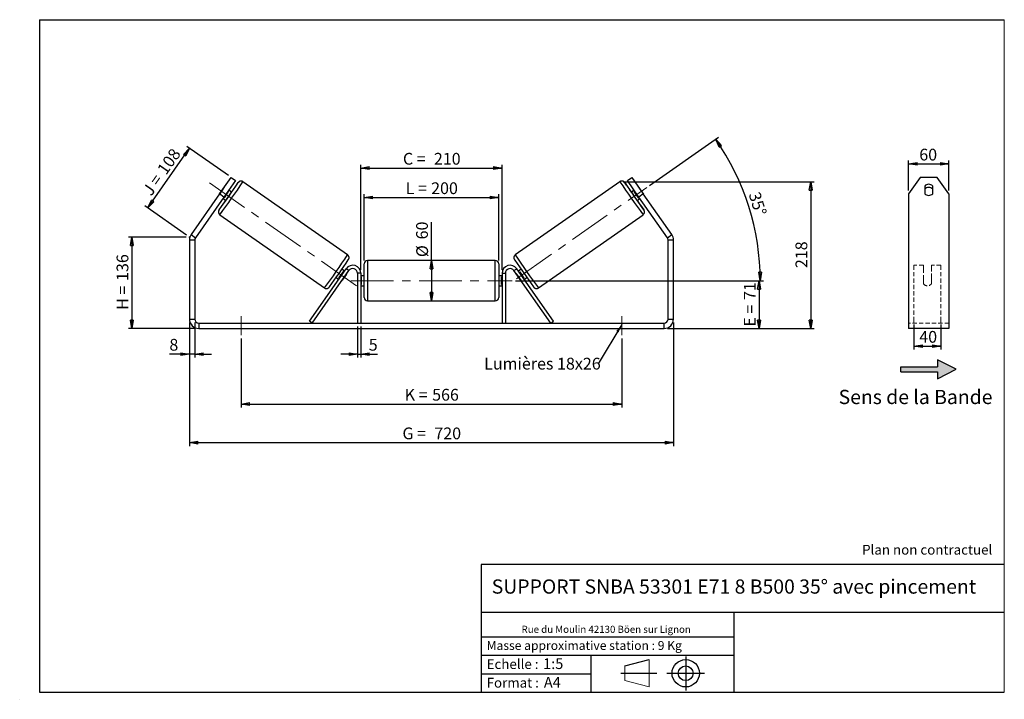
# Model space of a CAD drawing. Units: millimetres. Extents: x -1 to 292, y 3 to 205.
import ezdxf

# ---------------------------------------------------------------- set-up
doc = ezdxf.new("R2010")
doc.units = ezdxf.units.MM
doc.header["$PDSIZE"] = -1
doc.linetypes.add('CENTERX2', pattern=[20.32, 12.7, -2.54, 2.54, -2.54])
doc.linetypes.add('HIDDEN', pattern=[1.905, 1.27, -0.635])
doc.layers.add('SLD-0', color=7, linetype='Continuous')
doc.styles.add('SLDTEXTSTYLE0', font='TXT', dxfattribs={"width": 0.75})
doc.styles.add('SLDTEXTSTYLE2', font='TXT', dxfattribs={"width": 0.666667})
doc.dimstyles.new('SLDDIMSTYLE0', dxfattribs={"dimtxt": 3.501, "dimasz": 2.5, "dimexe": 0, "dimexo": 0.0625, "dimgap": 0.87525, "dimtad": 1, "dimdec": 0, "dimlfac": 5, "dimrnd": 1e-09, "dimzin": 12, "dimdsep": 46, "dimtxsty": 'SLDTEXTSTYLE0', "dimblk1": 'CLOSED', "dimblk2": 'CLOSED', "dimsah": 1, "dimcen": 0.09, "dimadec": 0, "dimazin": 3, "dimtfac": 1, "dimtofl": 0, "dimtmove": 0, "dimatfit": 3, "dimldrblk": 'CLOSED', "dimfxl": 0, "dimfrac": 2, "dimtolj": 1, "dimtzin": 12, "dimarcsym": 0})
doc.dimstyles.new('SLDDIMSTYLE1', dxfattribs={"dimtxt": 3.501, "dimasz": 2.5, "dimexe": 0, "dimexo": 0.0625, "dimgap": 0.87525, "dimtad": 1, "dimdec": 0, "dimlfac": 5, "dimrnd": 1e-09, "dimzin": 12, "dimdsep": 46, "dimtxsty": 'SLDTEXTSTYLE0', "dimblk1": 'CLOSED', "dimblk2": 'CLOSED', "dimsah": 1, "dimcen": 0.09, "dimadec": 0, "dimazin": 3, "dimtfac": 1, "dimtmove": 0, "dimatfit": 0, "dimldrblk": 'CLOSED', "dimfxl": 0, "dimfrac": 2, "dimtolj": 1, "dimtzin": 12, "dimarcsym": 0})
doc.dimstyles.new('SLDDIMSTYLE2', dxfattribs={"dimtxt": 3.501, "dimasz": 2.5, "dimexe": 0, "dimexo": 0.0625, "dimgap": 0.87525, "dimtad": 1, "dimdec": 4, "dimlfac": 5, "dimzin": 12, "dimdsep": 46, "dimtxsty": 'SLDTEXTSTYLE0', "dimblk1": 'CLOSED', "dimblk2": 'CLOSED', "dimsah": 1, "dimcen": 0.09, "dimadec": 0, "dimazin": 3, "dimtfac": 1, "dimtofl": 0, "dimtmove": 0, "dimatfit": 3, "dimldrblk": 'CLOSED', "dimfxl": 0, "dimfrac": 2, "dimtolj": 1, "dimtzin": 12, "dimarcsym": 0})
doc.dimstyles.new('SLDDIMSTYLE3', dxfattribs={"dimtxt": 0.18, "dimasz": 2.5, "dimexe": 0, "dimexo": 0.0625, "dimgap": 0, "dimtad": 0, "dimtih": 1, "dimtoh": 1, "dimdec": 0, "dimrnd": 1e-09, "dimzin": 0, "dimdsep": 46, "dimtxsty": 'Standard', "dimsah": 1, "dimcen": 0.09, "dimadec": 0, "dimazin": 0, "dimtfac": 2.5, "dimtdec": 0, "dimtofl": 0, "dimtmove": 0, "dimatfit": 3, "dimfxl": 0, "dimfrac": 2, "dimtolj": 1, "dimtzin": 0, "dimarcsym": 0})

# ---------------------------------------------------------------- blocks, each defined once
blk = doc.blocks.new('Bloc2')
at = {"linetype": 'Continuous'}
blk.add_hatch(color=7, dxfattribs=at).paths.add_polyline_path([(1970.8, 498.6), (2010, 518.6), (1970.8, 538.6), (1970.8, 523.6), (1894.5, 523.6), (1894.5, 513.6), (1970.8, 513.6)], flags=0)
at = {"layer": 'SLD-0', "color": 7}
for p, q in [((1970.8, 538.6), (1970.8, 523.6)), ((2010, 518.6), (1970.8, 538.6)), ((1894.5, 513.6), (1894.5, 523.6)), ((1894.5, 523.6), (1970.8, 523.6)), ((1894.5, 513.6), (1970.8, 513.6)), ((1970.8, 498.6), (2010, 518.6)), ((1970.8, 513.6), (1970.8, 498.6))]:
    blk.add_line(p, q, dxfattribs=at)
blk = doc.blocks.new('Bloc1')
at = {"color": 7, "linetype": 'Continuous', "lineweight": 0}
blk.add_point((27.17, 41.63), dxfattribs=at)
at = {"layer": 'SLD-0'}
for p, q in [((9.1, 43.82), (16.35, 45.7)), ((27.17, 46.64), (27.17, 36.52)), ((7.87, 41.63), (18.56, 41.63)), ((21.6, 41.63), (32.77, 41.63))]:
    blk.add_line(p, q, dxfattribs=at)
at = {"layer": 'SLD-0', "color": 7, "linetype": 'Continuous', "lineweight": 18}
for p, q in [((16.35, 45.7), (16.35, 37.56)), ((9.1, 39.44), (9.1, 43.82)), ((9.1, 39.44), (16.35, 37.56))]:
    blk.add_line(p, q, dxfattribs=at)
at = {"layer": 'SLD-0'}
for radius in [4.07, 2.19]:
    blk.add_circle((27.17, 41.63), radius, dxfattribs=at)
blk = doc.blocks.new('SW_NOTE_0')
at = {"color": 0, "linetype": 'Continuous', "lineweight": 0, "insert": (28.37, -0.09), "char_height": 2.1167, "attachment_point": 2, "style": 'SLDTEXTSTYLE0'}
blk.add_mtext('Rue du Moulin 42130 Böen sur Lignon', dxfattribs=at)
blk = doc.blocks.new('_Closed')
at = {"color": 0, "linetype": 'ByBlock', "lineweight": -2}
for p, q in [((-1, 0.166667), (0, 0)), ((-1, 0.166667), (-1, -0.166667)), ((0, 0), (-1, -0.166667)), ((0, 0), (-1, 0))]:
    blk.add_line(p, q, dxfattribs=at)
blk = doc.blocks.new('_D')
at = {"layer": 'SLD-0'}
for p, q in [((48.59, 140.31), (31.44, 140.31)), ((32.44, 140.31), (32.44, 113.12)), ((51.39, 113.12), (31.44, 113.12))]:
    blk.add_line(p, q, dxfattribs=at)
at = {"layer": 'SLD-0', "xscale": 2.5, "yscale": 2.5}
for p, rotation in [((32.44, 140.31), 90.0000000000004), ((32.44, 113.12), 270.0000000000004)]:
    blk.add_blockref('_Closed', p, dxfattribs=dict(at, rotation=rotation))
at = {"layer": 'SLD-0', "char_height": 3.501, "attachment_point": 1, "rotation": 90}
for s, insert, style in [('136', (27.93, 127.25), 'SLDTEXTSTYLE0'), ('H =', (27.93, 118.64), 'SLDTEXTSTYLE2')]:
    blk.add_mtext(s, dxfattribs=dict(at, insert=insert, style=style))
blk = doc.blocks.new('_D_1')
at = {"layer": 'SLD-0'}
for p, q in [((61.19, 158.61), (48.79, 167.3)), ((37.19, 148.99), (49.61, 166.72)), ((48.77, 140.88), (36.37, 149.57))]:
    blk.add_line(p, q, dxfattribs=at)
at = {"layer": 'SLD-0', "xscale": 2.5, "yscale": 2.5}
for p, rotation in [((49.61, 166.72), 54.99999999999982), ((37.19, 148.99), 234.9999999999998)]:
    blk.add_blockref('_Closed', p, dxfattribs=dict(at, rotation=rotation))
at = {"layer": 'SLD-0', "char_height": 3.501, "attachment_point": 1, "rotation": 55}
for s, insert, style in [('108', (39.78, 160.56), 'SLDTEXTSTYLE0'), ('J =', (35.38, 154.28), 'SLDTEXTSTYLE2')]:
    blk.add_mtext(s, dxfattribs=dict(at, insert=insert, style=style))
blk = doc.blocks.new('_D_2')
at = {"layer": 'SLD-0', "color": 7}
for p, q in [((49.59, 114.92), (49.59, 78.12)), ((193.59, 114.92), (193.59, 78.12)), ((49.59, 79.12), (193.59, 79.12))]:
    blk.add_line(p, q, dxfattribs=at)
at = {"layer": 'SLD-0', "color": 7, "xscale": 2.5, "yscale": 2.5, "rotation": 180.0000000000004}
blk.add_blockref('_Closed', (49.59, 79.12, 0.2), dxfattribs=at)
at = {"layer": 'SLD-0', "color": 7, "xscale": 2.5, "yscale": 2.5}
blk.add_blockref('_Closed', (193.59, 79.12, 0.2), dxfattribs=at)
at = {"layer": 'SLD-0', "color": 7, "char_height": 3.501, "attachment_point": 1}
for s, insert, style in [('G =', (112.97, 83.63), 'SLDTEXTSTYLE2'), ('720', (122.46, 83.63), 'SLDTEXTSTYLE0')]:
    blk.add_mtext(s, dxfattribs=dict(at, insert=insert, style=style))
blk = doc.blocks.new('_D_3')
at = {"layer": 'SLD-0', "color": 7}
for p, q in [((49.59, 114.92), (49.59, 104.48)), ((51.19, 114.92), (51.19, 104.48)), ((49.59, 105.48), (43.64, 105.48)), ((51.19, 105.48), (49.59, 105.48)), ((51.19, 105.48), (56.19, 105.48))]:
    blk.add_line(p, q, dxfattribs=at)
at = {"layer": 'SLD-0', "color": 7, "xscale": 2.5, "yscale": 2.5}
blk.add_blockref('_Closed', (49.59, 105.48, 0.2), dxfattribs=at)
at = {"layer": 'SLD-0', "color": 7, "xscale": 2.5, "yscale": 2.5, "rotation": 180.0000000000004}
blk.add_blockref('_Closed', (51.19, 105.48, 0.2), dxfattribs=at)
at = {"layer": 'SLD-0', "color": 7, "insert": (43.64, 110), "char_height": 3.5, "attachment_point": 1, "style": 'SLDTEXTSTYLE0'}
blk.add_mtext('8', dxfattribs=at)
blk = doc.blocks.new('_D_4')
at = {"layer": 'SLD-0', "color": 7}
for p, q in [((99.59, 113.72), (99.59, 104.48)), ((100.59, 113.72), (100.59, 104.48)), ((99.59, 105.48), (94.59, 105.48)), ((99.59, 105.48), (100.59, 105.48)), ((100.59, 105.48), (105.52, 105.48))]:
    blk.add_line(p, q, dxfattribs=at)
at = {"layer": 'SLD-0', "color": 7, "xscale": 2.5, "yscale": 2.5}
blk.add_blockref('_Closed', (99.59, 105.48, 0.2), dxfattribs=at)
at = {"layer": 'SLD-0', "color": 7, "xscale": 2.5, "yscale": 2.5, "rotation": 180.0000000000004}
blk.add_blockref('_Closed', (100.59, 105.48, 0.2), dxfattribs=at)
at = {"layer": 'SLD-0', "color": 7, "insert": (102.94, 110), "char_height": 3.5, "attachment_point": 1, "style": 'SLDTEXTSTYLE0'}
blk.add_mtext('5', dxfattribs=at)
blk = doc.blocks.new('_D_5')
at = {"layer": 'SLD-0', "color": 7}
for p, q in [((64.99, 110.12), (64.99, 89.62)), ((178.19, 110.12), (178.19, 89.62)), ((64.99, 90.62), (178.19, 90.62))]:
    blk.add_line(p, q, dxfattribs=at)
at = {"layer": 'SLD-0', "color": 7, "xscale": 2.5, "yscale": 2.5, "rotation": 180.0000000000001}
blk.add_blockref('_Closed', (64.99, 90.62, 0.2), dxfattribs=at)
at = {"layer": 'SLD-0', "color": 7, "xscale": 2.5, "yscale": 2.5}
blk.add_blockref('_Closed', (178.19, 90.62, 0.2), dxfattribs=at)
at = {"layer": 'SLD-0', "color": 7, "char_height": 3.501, "attachment_point": 1}
for s, insert, style in [('K =', (113.63, 95.13), 'SLDTEXTSTYLE2'), ('566', (121.8, 95.13), 'SLDTEXTSTYLE0')]:
    blk.add_mtext(s, dxfattribs=dict(at, insert=insert, style=style))
blk = doc.blocks.new('_D_6')
at = {"layer": 'SLD-0', "color": 7}
for p, q in [((146.59, 127.32), (220.04, 127.32)), ((219.04, 127.32), (219.04, 113.12)), ((191.79, 113.12), (220.04, 113.12))]:
    blk.add_line(p, q, dxfattribs=at)
at = {"layer": 'SLD-0', "color": 7, "xscale": 2.5, "yscale": 2.5}
for p, rotation in [((219.04, 127.32, 0.2), 90.0000000000004), ((219.04, 113.12, 0.2), 270.0000000000004)]:
    blk.add_blockref('_Closed', p, dxfattribs=dict(at, rotation=rotation))
at = {"layer": 'SLD-0', "color": 7, "char_height": 3.501, "attachment_point": 1, "rotation": 90}
for s, insert, style in [('71', (214.53, 121.59), 'SLDTEXTSTYLE0'), ('E =', (214.53, 113.67), 'SLDTEXTSTYLE2')]:
    blk.add_mtext(s, dxfattribs=dict(at, insert=insert, style=style))
blk = doc.blocks.new('_D_7')
at = {"layer": 'SLD-0', "color": 7}
for p, q in [((186.5, 155.66), (206.96, 169.99)), ((146.59, 127.32), (220.41, 127.32))]:
    blk.add_line(p, q, dxfattribs=at)
blk.add_arc((146.02, 127.32), 73.39, 0, 35, dxfattribs=at)
at = {"layer": 'SLD-0', "color": 7, "xscale": 2.5, "yscale": 2.5}
for p, rotation in [((206.14, 169.41, 0.2), 124.024539991077), ((219.41, 127.32, 0.2), 270.9754600089241)]:
    blk.add_blockref('_Closed', p, dxfattribs=dict(at, rotation=rotation))
at = {"layer": 'SLD-0', "color": 7, "insert": (219.26, 154.1), "char_height": 3.501, "attachment_point": 1, "rotation": 287.5, "style": 'SLDTEXTSTYLE0'}
blk.add_mtext('35°', dxfattribs=at)
blk = doc.blocks.new('_D_8')
at = {"layer": 'SLD-0', "color": 7}
for p, q in [((178.66, 156.79), (235.4, 156.79)), ((234.4, 156.79), (234.4, 113.12)), ((191.79, 113.12), (235.4, 113.12))]:
    blk.add_line(p, q, dxfattribs=at)
at = {"layer": 'SLD-0', "color": 7, "xscale": 2.5, "yscale": 2.5}
for p, rotation in [((234.4, 156.79, 0.2), 90.0000000000004), ((234.4, 113.12, 0.2), 270.0000000000004)]:
    blk.add_blockref('_Closed', p, dxfattribs=dict(at, rotation=rotation))
at = {"layer": 'SLD-0', "color": 7, "insert": (229.89, 131.07), "char_height": 3.501, "attachment_point": 1, "rotation": 90, "style": 'SLDTEXTSTYLE0'}
blk.add_mtext('218', dxfattribs=at)
blk = doc.blocks.new('_D_9')
at = {"layer": 'SLD-0', "color": 7}
for p, q in [((101.59, 133.32), (101.59, 153.08)), ((141.59, 133.32), (141.59, 153.08)), ((101.59, 152.08), (141.59, 152.08))]:
    blk.add_line(p, q, dxfattribs=at)
at = {"layer": 'SLD-0', "color": 7, "xscale": 2.5, "yscale": 2.5, "rotation": 180.0000000000004}
blk.add_blockref('_Closed', (101.59, 152.08, 0.2), dxfattribs=at)
at = {"layer": 'SLD-0', "color": 7, "xscale": 2.5, "yscale": 2.5}
blk.add_blockref('_Closed', (141.59, 152.08, 0.2), dxfattribs=at)
at = {"layer": 'SLD-0', "color": 7, "char_height": 3.501, "attachment_point": 1}
for s, insert, style in [('L =', (113.93, 156.59), 'SLDTEXTSTYLE2'), ('200', (121.5, 156.59), 'SLDTEXTSTYLE0')]:
    blk.add_mtext(s, dxfattribs=dict(at, insert=insert, style=style))
blk = doc.blocks.new('_D_10')
at = {"layer": 'SLD-0', "color": 7}
for p, q in [((100.59, 130.52), (100.59, 161.85)), ((142.59, 130.52), (142.59, 161.85)), ((100.59, 160.85), (142.59, 160.85))]:
    blk.add_line(p, q, dxfattribs=at)
at = {"layer": 'SLD-0', "color": 7, "xscale": 2.5, "yscale": 2.5, "rotation": 180.0000000000004}
blk.add_blockref('_Closed', (100.59, 160.85, 0.2), dxfattribs=at)
at = {"layer": 'SLD-0', "color": 7, "xscale": 2.5, "yscale": 2.5}
blk.add_blockref('_Closed', (142.59, 160.85, 0.2), dxfattribs=at)
at = {"layer": 'SLD-0', "color": 7, "char_height": 3.501, "attachment_point": 1}
for s, insert, style in [('C =', (113.11, 165.36), 'SLDTEXTSTYLE2'), ('210', (122.32, 165.36), 'SLDTEXTSTYLE0')]:
    blk.add_mtext(s, dxfattribs=dict(at, insert=insert, style=style))
blk = doc.blocks.new('_D_11')
at = {"layer": 'SLD-0', "color": 7}
for q in [(121.59, 144.79), (121.59, 121.32)]:
    blk.add_line((121.59, 133.32), q, dxfattribs=at)
at = {"layer": 'SLD-0', "color": 7, "xscale": 2.5, "yscale": 2.5}
for p, rotation in [((121.59, 133.32, 0.2), 90.0000000000004), ((121.59, 121.32, 0.2), 270.0000000000004)]:
    blk.add_blockref('_Closed', p, dxfattribs=dict(at, rotation=rotation))
at = {"layer": 'SLD-0', "color": 7, "char_height": 3.501, "attachment_point": 1, "rotation": 90, "style": 'SLDTEXTSTYLE0'}
for s, insert in [('60', (117.03, 139.62)), ('%%c', (117.08, 134.34))]:
    blk.add_mtext(s, dxfattribs=dict(at, insert=insert))
blk = doc.blocks.new('SW_NOTE_0_1')
at = {"layer": 'SLD-0', "color": 0, "insert": (-33.94, 1.77), "char_height": 3.5, "attachment_point": 1, "style": 'SLDTEXTSTYLE0'}
blk.add_mtext('Lumières 18x26', dxfattribs=at)
blk = doc.blocks.new('_D_12')
at = {"layer": 'SLD-0', "color": 7}
for p, q in [((265.13, 114.29), (265.13, 106.84)), ((273.13, 114.29), (273.13, 106.84)), ((265.13, 107.84), (273.13, 107.84))]:
    blk.add_line(p, q, dxfattribs=at)
at = {"layer": 'SLD-0', "color": 7, "xscale": 2.5, "yscale": 2.5, "rotation": 180.0000000000005}
blk.add_blockref('_Closed', (265.13, 107.84), dxfattribs=at)
at = {"layer": 'SLD-0', "color": 7, "xscale": 2.5, "yscale": 2.5}
blk.add_blockref('_Closed', (273.13, 107.84), dxfattribs=at)
at = {"layer": 'SLD-0', "color": 7, "insert": (266.71, 112.36), "char_height": 3.501, "attachment_point": 1, "style": 'SLDTEXTSTYLE0'}
blk.add_mtext('40', dxfattribs=at)
blk = doc.blocks.new('_D_13')
at = {"layer": 'SLD-0', "color": 7}
for p, q in [((263.53, 154.12), (263.53, 163.08)), ((263.53, 162.08), (275.53, 162.08)), ((275.53, 154.12), (275.53, 163.08))]:
    blk.add_line(p, q, dxfattribs=at)
at = {"layer": 'SLD-0', "color": 7, "xscale": 2.5, "yscale": 2.5, "rotation": 180.0000000000003}
blk.add_blockref('_Closed', (263.53, 162.08), dxfattribs=at)
at = {"layer": 'SLD-0', "color": 7, "xscale": 2.5, "yscale": 2.5}
blk.add_blockref('_Closed', (275.53, 162.08), dxfattribs=at)
at = {"layer": 'SLD-0', "color": 7, "insert": (266.71, 166.59), "char_height": 3.501, "attachment_point": 1, "style": 'SLDTEXTSTYLE0'}
blk.add_mtext('60', dxfattribs=at)

msp = doc.modelspace()

# ---------------------------------------------------------------- linework, layer by layer
at = {"color": 7, "linetype": 'Continuous', "lineweight": 18}
for p, q in [((292, 205), (5, 205)), ((5, 205), (5, 4.867368)), ((292, 4.867368), (292, 205)), ((4.937878, 61.166738), (5, 61.166738))]:
    msp.add_line(p, q, dxfattribs=at)
at = {"color": 7, "linetype": 'Continuous', "lineweight": 25}
for p, q in [((58.56768, 153.123929), (62.009139, 158.038841)), ((63.319782, 157.121119), (59.878324, 152.206207)), ((62.009139, 158.038841), (63.319782, 157.121119)), ((96.659539, 134.997145), (65.533013, 156.792173)), ((177.65504, 156.792173), (146.528514, 134.997145)), ((179.868271, 157.121119), (181.178914, 158.038841)), ((183.309729, 152.206207), (179.868271, 157.121119)), ((181.178914, 158.038841), (184.620373, 153.123929)), ((266.992891, 158.038841), (263.52879, 153.123929)), ((272.064688, 158.038841), (266.992891, 158.038841)), ((268.32879, 155.49947), (268.32879, 153.205844)), ((270.72879, 153.205844), (270.72879, 155.49947)), ((275.52879, 153.123929), (272.064688, 158.038841)), ((58.56768, 153.123929), (50.100401, 141.031401)), ((59.776658, 154.863036), (58.494102, 153.031357)), ((59.878324, 152.206207), (58.56768, 153.123929)), ((59.983209, 151.988673), (61.265765, 153.820352)), ((61.093178, 153.941199), (61.265765, 153.820352)), ((62.1328, 153.679542), (61.312265, 154.254087)), ((181.875788, 154.254087), (181.055253, 153.679542)), ((182.094875, 153.941199), (181.922288, 153.820352)), ((183.204844, 151.988673), (181.922288, 153.820352)), ((184.620373, 153.123929), (183.309729, 152.206207)), ((183.411395, 154.863036), (184.693951, 153.031357)), ((193.087652, 141.031401), (184.620373, 153.123929)), ((263.52879, 153.123929), (263.52879, 141.031401)), ((275.52879, 153.123929), (275.52879, 141.031401)), ((59.878324, 152.206207), (51.411044, 140.113678)), ((59.591535, 151.796631), (60.412071, 151.222086)), ((59.983209, 151.988673), (59.810622, 152.109519)), ((182.775982, 151.222086), (183.596518, 151.796631)), ((183.204844, 151.988673), (183.377431, 152.109519)), ((191.777009, 140.113678), (183.309729, 152.206207)), ((58.650096, 146.962348), (89.776622, 125.16732)), ((153.411431, 125.16732), (184.537957, 146.962348)), ((50.100401, 141.031401), (51.411044, 140.113678)), ((191.777009, 140.113678), (193.087652, 141.031401)), ((263.52879, 141.031401), (263.52879, 139.425387)), ((275.52879, 141.031401), (275.52879, 139.425387)), ((51.194026, 139.425387), (49.594026, 139.425387)), ((49.594026, 139.425387), (49.594026, 115.917664)), ((51.194026, 139.425387), (51.194026, 115.917664)), ((193.594026, 139.425387), (191.994026, 139.425387)), ((191.994026, 115.917664), (191.994026, 139.425387)), ((193.594026, 115.917664), (193.594026, 139.425387)), ((263.52879, 139.425387), (263.52879, 115.917664)), ((275.52879, 139.425387), (275.52879, 115.917664)), ((101.594026, 127.317664), (101.594026, 132.317664)), ((140.594026, 133.317664), (102.594026, 133.317664)), ((141.594026, 132.317664), (141.594026, 122.317664)), ((85.302718, 115.29124), (96.228062, 130.894247)), ((86.12187, 114.717664), (97.047214, 130.320671)), ((95.716651, 130.163877), (94.932604, 130.712872)), ((96.324062, 129.272268), (95.041506, 127.440588)), ((95.497564, 129.850988), (95.341119, 129.960532)), ((97.047214, 130.320671), (96.228062, 130.894247)), ((96.324062, 129.272268), (96.316716, 129.277412)), ((100.594026, 129.517664), (99.594026, 129.517664)), ((99.594026, 129.517664), (99.594026, 114.717664)), ((100.594026, 129.517664), (100.594026, 114.717664)), ((142.594026, 129.517664), (143.594026, 129.517664)), ((142.594026, 129.517664), (142.594026, 114.717664)), ((143.594026, 129.517664), (143.594026, 114.717664)), ((146.140839, 130.320671), (146.959991, 130.894247)), ((157.066182, 114.717664), (146.140839, 130.320671)), ((146.863991, 129.272268), (146.871337, 129.277412)), ((146.863991, 129.272268), (148.146547, 127.440588)), ((157.885335, 115.29124), (146.959991, 130.894247)), ((148.255449, 130.712872), (147.471402, 130.163877)), ((147.690489, 129.850988), (147.846934, 129.960532)), ((93.211875, 128.255416), (93.995921, 127.706421)), ((94.058563, 128.128852), (94.215008, 128.019309)), ((95.03416, 127.445732), (95.041506, 127.440588)), ((101.594026, 128.817664), (100.594026, 128.817664)), ((100.594026, 128.435698), (100.794026, 128.435698)), ((100.794026, 126.19963), (100.594026, 126.19963)), ((100.794026, 126.19963), (100.794026, 128.435698)), ((101.594026, 122.317664), (101.594026, 127.317664)), ((142.594026, 128.817664), (141.594026, 128.817664)), ((142.594026, 128.435698), (142.394026, 128.435698)), ((142.394026, 126.19963), (142.394026, 128.435698)), ((142.394026, 126.19963), (142.594026, 126.19963)), ((148.153893, 127.445732), (148.146547, 127.440588)), ((149.12949, 128.128852), (148.973045, 128.019309)), ((149.192132, 127.706421), (149.976178, 128.255416)), ((100.594026, 125.817664), (101.594026, 125.817664)), ((141.594026, 125.817664), (142.594026, 125.817664)), ((102.594026, 121.317664), (140.594026, 121.317664)), ((49.594026, 115.917664), (51.194026, 115.917664)), ((52.394026, 114.717664), (52.394026, 113.117664)), ((52.394026, 114.717664), (190.794026, 114.717664)), ((86.12187, 114.717664), (85.302718, 115.29124)), ((109.216606, 114.717664), (109.216606, 114.742664)), ((111.002377, 114.717664), (111.002377, 114.742664)), ((117.839828, 114.717664), (117.839828, 114.742664)), ((128.184783, 114.742664), (128.184783, 114.717664)), ((157.066182, 114.717664), (157.885335, 115.29124)), ((190.794026, 113.117664), (190.794026, 114.717664)), ((191.994026, 115.917664), (193.594026, 115.917664)), ((263.52879, 115.917664), (263.52879, 113.117664)), ((275.52879, 115.917664), (275.52879, 113.117664)), ((52.394026, 113.117664), (190.794026, 113.117664)), ((275.52879, 113.117664), (263.52879, 113.117664))]:
    msp.add_line(p, q, dxfattribs=at)
at = {"color": 8, "linetype": 'Continuous', "lineweight": 25}
for p, q in [((102.594026, 133.317664), (102.594026, 127.317664)), ((140.594026, 121.317664), (140.594026, 133.317664)), ((102.594026, 127.317664), (102.594026, 121.317664))]:
    msp.add_line(p, q, dxfattribs=at)
at = {"color": 7, "linetype": 'HIDDEN', "lineweight": 18}
for p, q in [((265.12879, 130.894247), (265.12879, 131.917664)), ((267.92879, 131.917664), (265.12879, 131.917664)), ((267.92879, 131.917664), (267.92879, 130.894247)), ((270.32879, 130.894247), (270.32879, 131.917664)), ((273.12879, 131.917664), (270.32879, 131.917664)), ((273.12879, 130.894247), (273.12879, 131.917664)), ((265.12879, 115.29124), (265.12879, 130.894247)), ((267.92879, 130.894247), (267.92879, 128.197912)), ((270.32879, 128.197912), (270.32879, 130.894247)), ((273.12879, 115.29124), (273.12879, 130.894247)), ((267.92879, 127.624335), (267.92879, 128.197912)), ((267.92879, 126.417664), (267.92879, 127.624335)), ((270.32879, 127.624335), (270.32879, 128.197912)), ((270.32879, 127.624335), (270.32879, 126.417664)), ((275.52879, 114.717664), (263.52879, 114.717664)), ((265.12879, 114.717664), (265.12879, 115.29124)), ((273.12879, 114.717664), (273.12879, 115.29124))]:
    msp.add_line(p, q, dxfattribs=at)
at = {"color": 8, "linetype": 'Continuous', "lineweight": 25, "flags": 128}
for points in [[(64.118111, 156.504106), (64.138406, 156.539819), (64.134624, 156.542467), (64.100503, 156.501743), (64.038269, 156.420558)], [(179.070552, 156.503104), (179.049647, 156.539819), (179.053429, 156.542467), (179.08755, 156.501743), (179.151123, 156.418778)], [(58.44901, 148.433276), (58.415977, 148.379406), (58.404553, 148.355053)], [(58.404553, 148.355053), (58.42353, 148.374117), (58.430375, 148.382409)], [(184.740744, 148.430585), (184.772076, 148.379406), (184.783499, 148.355053)], [(184.783499, 148.355053), (184.764523, 148.374117), (184.757887, 148.382152)]]:
    msp.add_lwpolyline(points, dxfattribs=at)
at = {"color": 7, "linetype": 'Continuous', "lineweight": 25}
for centre, radius, start, end in [((-153.243171, 302.672758), 261.9374, 323.91142705, 326.08040437), ((194.185525, 61.398979), 161.144061, 143.86651172, 145.05351829), ((396.566132, 302.769526), 262.103403, 213.92094879, 216.08836834), ((48.680638, 61.170962), 161.538522, 34.94737584, 36.13069362), ((269.52879, 154.310574), 1.689223, 44.7336891, 135.2663109), ((66.080815, 147.714182), 9.264479, 144.97517189, 147.25518108), ((67.367976, 149.552439), 9.264479, 142.74481892, 145.02482811), ((-48.55283, 229.351292), 133.285583, 324.51938253, 325.48061747), ((8.800971, 189.191729), 64.073391, 323.65854577, 326.34145423), ((234.387082, 189.191729), 64.073391, 213.65854577, 216.34145423), ((291.740883, 229.351292), 133.285583, 214.51938253, 215.48061747), ((175.820077, 149.552439), 9.264479, 34.97517189, 37.25518108), ((177.107238, 147.714182), 9.264479, 32.74481892, 35.02482811), ((269.52879, 153.392851), 1.689223, 44.7336891, 135.2663109), ((269.52879, 154.394741), 1.689223, 224.7336891, 315.2663109), ((172.753785, 72.166082), 137.412759, 144.8656021, 146.28772511), ((71.032581, 72.579913), 136.685298, 33.70584258, 35.13686863), ((52.394026, 139.425387), 2.8, 145, 180), ((190.794026, 139.425387), 2.8, 0, 35), ((52.394026, 139.425387), 1.2, 145, 180), ((190.794026, 139.425387), 1.2, 0, 35), ((-146.515975, 297.891205), 293.680244, 324.06405462, 325.96602449), ((98.194026, 129.517664), 2.4, 0, 145), ((102.594026, 132.317664), 1, 90, 180), ((140.594026, 132.317664), 1, 0, 90), ((144.994026, 129.517664), 2.4, 35, 180), ((400.119927, 305.274507), 306.446865, 214.11049986, 215.91075991), ((-14.477475, 205.491472), 133.285583, 324.51938253, 325.48061747), ((91.530437, 132.693284), 5.889159, 324.48609412, 328.20392762), ((98.194026, 129.517664), 1.4, 0, 145), ((144.994026, 129.517664), 1.4, 35, 180), ((151.657616, 132.693284), 5.889159, 211.79607238, 215.51390588), ((257.665528, 205.491472), 133.285583, 214.51938253, 215.48061747), ((90.187287, 130.775067), 5.889159, 321.79607238, 325.51390588), ((153.000766, 130.775067), 5.889159, 214.48609412, 218.20392762), ((102.594026, 122.317664), 1, 180, 270), ((140.594026, 122.317664), 1, 270, 0), ((52.394026, 115.917664), 2.8, 180, 270), ((52.394026, 115.917664), 1.2, 180, 270), ((190.794026, 115.917664), 1.2, 270, 0), ((190.794026, 115.917664), 2.8, 270, 0)]:
    msp.add_arc(centre, radius, start, end, dxfattribs=at)
at = {"color": 8, "linetype": 'Continuous', "lineweight": 25}
for centre, radius, start, end in [((-150.084146, 300.444232), 259.088156, 323.67302742, 326.32699213), ((393.27315, 300.444908), 259.089322, 213.67301574, 216.32696851), ((-118.962522, 278.65269), 259.09417, 323.67304845, 326.32695155), ((362.150575, 278.65269), 259.09417, 213.67304845, 216.32695155)]:
    msp.add_arc(centre, radius, start, end, dxfattribs=at)
at = {"color": 7, "linetype": 'HIDDEN', "lineweight": 18}
msp.add_arc((269.12879, 127.317664), 1.5, 216.86989765, 323.13010235, dxfattribs=at)
at = {"color": 7, "linetype": 'Continuous', "lineweight": 25}
for points, knots in [([(65.530987, 156.789269), (65.480987, 156.822256), (65.375119, 156.892103), (65.194256, 156.950804), (65.009931, 156.977285), (64.837225, 156.970227), (64.681052, 156.93774), (64.544715, 156.886768), (64.431511, 156.825595), (64.343237, 156.763284), (64.278569, 156.707751), (64.233284, 156.663051), (64.199708, 156.6265), (64.169709, 156.591468), (64.131876, 156.544588), (64.098503, 156.501778), (64.064809, 156.456651), (64.056665, 156.445744)], [0, 0, 0, 0, 0.0714654368, 0.1513204896, 0.2251227719, 0.2937333321, 0.3574023179, 0.4159631072, 0.4686878398, 0.5140548728, 0.5523553158, 0.5895121594, 0.6325632457, 0.689838066, 0.7779879918, 0.9463371969, 1, 1, 1, 1]), ([(179.132466, 156.444308), (179.110844, 156.473), (179.073824, 156.522125), (179.033964, 156.572396), (178.999612, 156.613817), (178.95791, 156.660192), (178.901848, 156.715006), (178.826966, 156.777403), (178.72396, 156.845761), (178.591503, 156.90952), (178.432412, 156.957356), (178.252522, 156.978631), (178.059064, 156.965768), (177.867352, 156.910323), (177.729406, 156.849743), (177.667188, 156.797729), (177.657076, 156.789276)], [0, 0, 0, 0, 0.157410626, 0.2695137476, 0.356554206, 0.4150577674, 0.4549572206, 0.4966211443, 0.5480544552, 0.6080164001, 0.6737586018, 0.7463398465, 0.8235641632, 0.9033318222, 0.9842891065, 1, 1, 1, 1]), ([(58.422213, 148.392873), (58.407708, 148.369821), (58.386016, 148.335346), (58.356475, 148.284192), (58.330167, 148.234978), (58.298775, 148.166614), (58.265747, 148.076955), (58.236047, 147.958937), (58.219924, 147.81458), (58.227202, 147.649937), (58.26587, 147.474011), (58.341506, 147.29675), (58.454751, 147.131833), (58.565208, 147.02402), (58.635042, 146.973285), (58.650096, 146.962348)], [0, 0, 0, 0, 0.1682215443, 0.2515773296, 0.3177547802, 0.3646065928, 0.4124144546, 0.470949723, 0.5399668679, 0.6155333142, 0.6991192847, 0.7883111944, 0.8806109182, 0.9742638592, 1, 1, 1, 1]), ([(184.537957, 146.962348), (184.591785, 147.00501), (184.697538, 147.088826), (184.816132, 147.24673), (184.899204, 147.411495), (184.947659, 147.575636), (184.967176, 147.732269), (184.963313, 147.875849), (184.942886, 148.000449), (184.913897, 148.101639), (184.884073, 148.178412), (184.858112, 148.233977), (184.835538, 148.276967), (184.812307, 148.317673), (184.791737, 148.352016), (184.773636, 148.380282), (184.766068, 148.3921)], [0, 0, 0, 0, 0.09522393122, 0.18708322085, 0.27204270448, 0.35103851291, 0.42429412718, 0.49155159625, 0.55185119504, 0.60339084117, 0.647239048, 0.69092444149, 0.74232048945, 0.81206908748, 0.92142558524, 1, 1, 1, 1]), ([(96.884463, 133.561817), (96.899932, 133.586392), (96.922587, 133.622381), (96.953159, 133.675294), (96.979468, 133.724516), (97.010861, 133.792879), (97.043888, 133.882537), (97.073588, 134.000555), (97.089711, 134.144912), (97.082433, 134.309555), (97.043766, 134.485481), (96.96813, 134.662742), (96.854884, 134.827659), (96.744427, 134.935473), (96.674593, 134.986208), (96.659539, 134.997145)], [0, 0, 0, 0, 0.177469068, 0.2598981226, 0.3253398274, 0.3716707521, 0.418947097, 0.4768315836, 0.5450814116, 0.6198077274, 0.7024644081, 0.7906647023, 0.8819382589, 0.9745499877, 1, 1, 1, 1]), ([(146.528514, 134.997145), (146.474686, 134.954483), (146.368932, 134.870667), (146.250338, 134.712763), (146.167267, 134.547997), (146.118811, 134.383857), (146.099294, 134.227223), (146.103158, 134.083644), (146.123584, 133.959044), (146.152574, 133.857854), (146.182398, 133.78108), (146.208357, 133.725517), (146.23094, 133.682518), (146.254116, 133.641869), (146.280251, 133.598473), (146.304799, 133.560237), (146.318733, 133.538534)], [0, 0, 0, 0, 0.0894133128, 0.1756672964, 0.2554425041, 0.3296179434, 0.3984034584, 0.4615568385, 0.5181769215, 0.5665715892, 0.6077441535, 0.6487638394, 0.6970236714, 0.7625161703, 0.8651996724, 1, 1, 1, 1]), ([(146.318733, 133.538534), (146.325506, 133.527771), (146.342051, 133.501477), (146.366588, 133.464397), (146.38108, 133.442495)], [0, 0, 0, 0, 0.4093483271, 1, 1, 1, 1]), ([(89.778648, 125.170224), (89.828648, 125.137237), (89.934517, 125.06739), (90.11538, 125.008689), (90.299704, 124.982208), (90.47241, 124.989266), (90.628583, 125.021753), (90.76492, 125.072725), (90.878125, 125.133897), (90.966399, 125.196209), (91.031066, 125.251742), (91.076352, 125.296442), (91.109928, 125.332994), (91.139923, 125.368021), (91.177783, 125.414939), (91.210377, 125.456722), (91.243113, 125.500558), (91.250349, 125.510246)], [0, 0, 0, 0, 0.0718897817, 0.1522185166, 0.2264585773, 0.2954761198, 0.3595227756, 0.4184309342, 0.4714684181, 0.517104558, 0.5556321906, 0.5930094401, 0.6363158958, 0.6939304572, 0.7826032685, 0.9519510829, 1, 1, 1, 1]), ([(151.937795, 125.510196), (151.958088, 125.483272), (151.993767, 125.435936), (152.032496, 125.387113), (152.06686, 125.345673), (152.10856, 125.299301), (152.164622, 125.244487), (152.239504, 125.182089), (152.342511, 125.113731), (152.474968, 125.049972), (152.634058, 125.002137), (152.813948, 124.980862), (153.007406, 124.993725), (153.199119, 125.04917), (153.337065, 125.10975), (153.399283, 125.161764), (153.409396, 125.170218)], [0, 0, 0, 0, 0.149291517, 0.2624747964, 0.3503539239, 0.4094211901, 0.4497050903, 0.4917704623, 0.5436993534, 0.6042390553, 0.6706147091, 0.7438953027, 0.8218637061, 0.902399958, 0.9841372976, 1, 1, 1, 1])]:
    msp.add_open_spline(points, degree=3, knots=knots, dxfattribs=at)
at = {"layer": 'SLD-0'}
for p, q in [((5, 205), (292, 205)), ((5, 205), (5, 4.867368)), ((-0.89322, 2.73933), (-0.848604, 2.73933))]:
    msp.add_line(p, q, dxfattribs=at)
at = {"layer": 'SLD-0', "color": 7, "linetype": 'CENTERX2', "lineweight": 18}
for p, q in [((55.587897, 156.43117), (99.639856, 125.585656)), ((146.857254, 127.902683), (185.683631, 155.089205)), ((97.594026, 127.317664), (145.594026, 127.317664)), ((64.994026, 116.717664), (64.994026, 111.117664)), ((178.194026, 116.717664), (178.194026, 111.117664))]:
    msp.add_line(p, q, dxfattribs=at)
at = {"layer": 'SLD-0', "color": 7}
for p, q in [((212.459205, 42.875168), (136.386506, 42.875168)), ((136.386506, 42.875168), (136.386506, 4.867368)), ((292, 42.875168), (212.459205, 42.875168)), ((292, 28.624805), (136.386506, 28.624805)), ((211.672183, 4.867368), (211.672183, 28.624805)), ((136.386506, 21.367368), (211.672183, 21.367368)), ((136.386506, 15.867368), (211.672183, 15.867368)), ((168.999609, 15.867368), (168.999609, 4.867368)), ((136.386506, 10.367368), (168.999609, 10.367368)), ((5, 4.867368), (292, 4.867368))]:
    msp.add_line(p, q, dxfattribs=at)
msp.add_point((49.594026, 140.308223), dxfattribs=at)

# ---------------------------------------------------------------- block references
at = {"color": 7, "linetype": 'Continuous', "xscale": 0.1428571428571428, "yscale": 0.1428571428571428, "zscale": 0.1428571428571428}
msp.add_blockref('Bloc2', (-9.453, 26.873206), dxfattribs=at)
at = {"color": 7, "linetype": 'Continuous', "lineweight": 0}
msp.add_blockref('SW_NOTE_0', (145.201705, 24.718567), dxfattribs=at)
at = {"color": 7, "linetype": 'Continuous'}
msp.add_blockref('Bloc1', (170.048763, -31.144687), dxfattribs=at)
at = {"layer": 'SLD-0', "color": 7}
msp.add_blockref('SW_NOTE_0_1', (171.222771, 102.615482), dxfattribs=at)

# ---------------------------------------------------------------- texts
at = {"color": 7, "linetype": 'Continuous', "lineweight": 0, "attachment_point": 1, "style": 'SLDTEXTSTYLE0'}
for s, insert, char_height in [('Masse approximative station : 9 Kg', (138.012593, 20.085451), 2.64583333), ('Echelle :', (138.012593, 14.671554), 2.9104167), ('1:5', (154.81115, 14.934715), 3.175), ('Format :', (138.012593, 9.134952), 2.9104167), ('A4', (155.028696, 9.398113), 3.175)]:
    msp.add_mtext(s, dxfattribs=dict(at, insert=insert, char_height=char_height))
at = {"layer": 'SLD-0', "color": 7, "style": 'SLDTEXTSTYLE0'}
for s, insert, char_height, attachment_point in [('Sens de la Bande', (242.710082, 94.838851), 4.23333333, 1), ('Plan non contractuel', (249.709504, 48.71285), 2.91041667, 1), ('SUPPORT SNBA 53301 E71 8 B500 35° avec pincement', (211.562307, 38.420392), 4.23333333, 2)]:
    msp.add_mtext(s, dxfattribs=dict(at, insert=insert, char_height=char_height, attachment_point=attachment_point))

# ---------------------------------------------------------------- dimensions: what is measured, and where the dimension line sits
at = {"layer": 'SLD-0', "color": 7}
dim = msp.add_angular_dim_2l(base=(216.018012, 149.387398), line1=((185.683631, 155.089205), (146.857254, 127.902683)), line2=((145.594026, 127.317664), (97.594026, 127.317664)), dimstyle='SLDDIMSTYLE2', dxfattribs=at)
dim.commit()
dim.dimension.update_dxf_attribs({"geometry": '_D_7', "text_midpoint": (216.018012, 149.387398), "dimtype": 162})
at = {"layer": 'SLD-0'}
for base, p2, angle, text, picture, middle in [((49.606693, 166.723128), (62.009139, 158.038841), 55, 'J = <>', '_D_1', (43.502817, 158.005888)), ((32.438184, 113.117664), (52.394026, 113.117664), 90, 'H = <>', '_D', (32.438184, 126.82484))]:
    dim = msp.add_linear_dim(base=base, p1=(49.594026, 140.308223), p2=p2, angle=angle, text=text, dimstyle='SLDDIMSTYLE0', dxfattribs=at)
    dim.commit()
    dim.dimension.update_dxf_attribs({"geometry": picture, "text_midpoint": middle, "dimtype": 160})
at = {"layer": 'SLD-0', "color": 7}
for base, p1, p2, text, picture, middle in [((142.594026, 160.851965), (100.594026, 129.517664), (142.594026, 129.517664), 'C = <>', '_D_10', (121.594026, 160.851965)), ((141.594026, 152.078182), (101.594026, 132.317664), (141.594026, 132.317664), 'L = <>', '_D_9', (121.594026, 152.078182)), ((178.194026, 90.617664), (64.994026, 111.117664), (178.194026, 111.117664), 'K = <>', '_D_5', (121.594026, 90.617664))]:
    dim = msp.add_linear_dim(base=base, p1=p1, p2=p2, text=text, dimstyle='SLDDIMSTYLE0', dxfattribs=at)
    dim.commit()
    dim.dimension.update_dxf_attribs({"geometry": picture, "text_midpoint": middle, "dimtype": 160})
for base, p1, p2, dimstyle, picture, middle in [((275.52879, 162.080807), (263.52879, 153.123929), (275.52879, 153.123929), 'SLDDIMSTYLE0', '_D_13', (269.297921, 162.080807)), ((49.594026, 105.482242), (51.194026, 115.917664), (49.594026, 115.917664), 'SLDDIMSTYLE1', '_D_3', (44.933655, 105.482242)), ((100.594026, 105.482242), (99.594026, 114.717664), (100.594026, 114.717664), 'SLDDIMSTYLE1', '_D_4', (104.228938, 105.482242))]:
    dim = msp.add_linear_dim(base=base, p1=p1, p2=p2, dimstyle=dimstyle, dxfattribs=at)
    dim.commit()
    dim.dimension.update_dxf_attribs({"geometry": picture, "text_midpoint": middle, "dimtype": 160})
for base, p1, p2, angle, picture, middle in [((234.404463, 113.117664), (177.65504, 156.792173), (190.794026, 113.117664), 90, '_D_8', (234.404463, 134.954918)), ((273.12879, 107.843746), (265.12879, 115.29124), (273.12879, 115.29124), 0, '_D_12', (269.297921, 107.843746))]:
    dim = msp.add_linear_dim(base=base, p1=p1, p2=p2, angle=angle, dimstyle='SLDDIMSTYLE0', dxfattribs=at)
    dim.commit()
    dim.dimension.update_dxf_attribs({"geometry": picture, "text_midpoint": middle, "dimtype": 160})
for base, p1, p2, angle, text, picture, middle in [((121.594026, 121.317664), (102.594026, 133.317664), (102.594026, 121.317664), 90, '%%c<>', '_D_11', (121.594026, 139.564685)), ((219.04, 113.117664), (145.594026, 127.317664), (190.794026, 113.117664), 90, 'E = <>', '_D_6', (219.04, 120.217664)), ((193.594026, 79.117664), (49.594026, 115.917664), (193.594026, 115.917664), 0, 'G = <>', '_D_2', (121.594026, 79.117664))]:
    dim = msp.add_linear_dim(base=base, p1=p1, p2=p2, angle=angle, text=text, dimstyle='SLDDIMSTYLE0', dxfattribs=at)
    dim.commit()
    dim.dimension.update_dxf_attribs({"geometry": picture, "text_midpoint": middle, "dimtype": 160})

# ---------------------------------------------------------------- leaders
msp.add_leader([(178.194026, 114.285966), (171.222771, 102.615482)], dimstyle='SLDDIMSTYLE3', dxfattribs=at)

doc.saveas('drawing.dxf')
